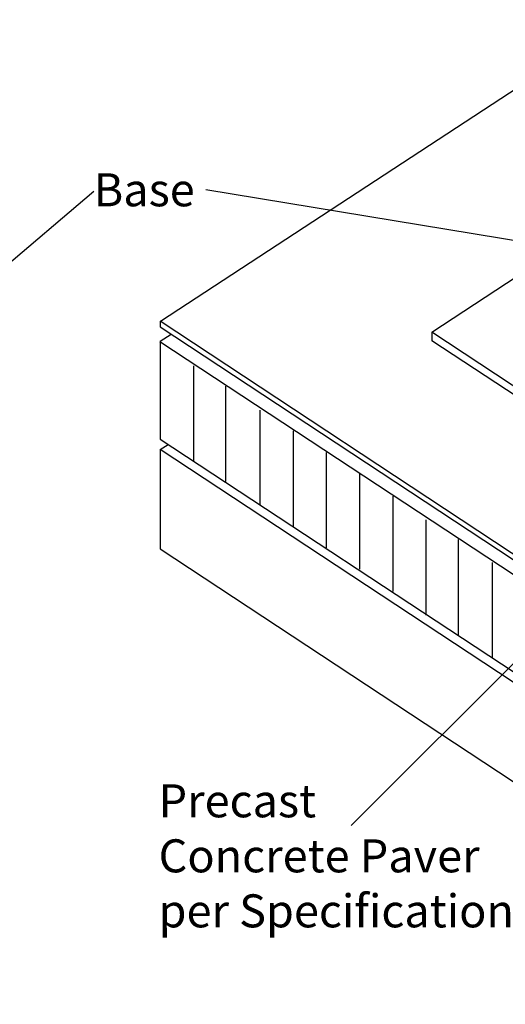
# Model space of a CAD drawing. Extents: x -8.4 to 11.6, y -2.7 to 14.1.
# Drawn here: x 0.5 to 3.1, y 4.7 to 10.1 of the extents above; entities that cross this region are included whole.
import ezdxf

# ---------------------------------------------------------------- set-up
doc = ezdxf.new("R2010")
doc.units = 0
doc.header["$LTSCALE"] = 0.2
doc.header["$MEASUREMENT"] = 0
doc.layers.add('NONE', color=7, linetype='CONTINUOUS')
doc.styles.add('ARIAL', font='arial.ttf')

msp = doc.modelspace()

# ---------------------------------------------------------------- linework, layer by layer
at = {"layer": 'NONE', "color": 170, "linetype": 'Continuous'}
for p, q in [((1.215, 8.4152), (4.4464, 10.5312)), ((2.6859, 8.3559), (4.6832, 9.6638)), ((-0.777, 7.7365), (0.8543, 9.1204)), ((4.5928, 8.6127), (1.4618, 9.1278)), ((4.9682, 5.9317), (1.2144, 8.4156)), ((1.2144, 8.4156), (1.2144, 8.3841)), ((1.2143, 8.3056), (1.2734, 8.3442)), ((1.2144, 8.3841), (4.9655, 5.9084)), ((4.7221, 7.0071), (2.6859, 8.3559)), ((2.6865, 8.3559), (2.6865, 8.3085)), ((1.2115, 8.3053), (4.9626, 5.8297)), ((1.2143, 8.3056), (1.2143, 7.7747)), ((4.7221, 6.9668), (2.6865, 8.3085)), ((1.3943, 8.1733), (1.3943, 7.6553)), ((1.5687, 8.0621), (1.5687, 7.5441)), ((1.7543, 7.9327), (1.7543, 7.4147)), ((1.9343, 7.8193), (1.9343, 7.3013)), ((1.2143, 7.7747), (4.9606, 5.3023)), ((1.2143, 7.7181), (1.2566, 7.7458)), ((1.2143, 7.7193), (4.9606, 5.2469)), ((1.2143, 7.7181), (1.2143, 7.1794)), ((2.1143, 7.7028), (2.1143, 7.1848)), ((4.2743, 7.7029), (2.2493, 5.6779)), ((2.2943, 7.5862), (2.2943, 7.0682)), ((2.4743, 7.4659), (2.4743, 6.9478)), ((2.6543, 7.3365), (2.6543, 6.8185)), ((2.8287, 7.2296), (2.8287, 6.7116)), ((1.2143, 7.1794), (4.9606, 4.707)), ((3.0143, 7.1059), (3.0143, 6.5878))]:
    msp.add_line(p, q, dxfattribs=at)

# ---------------------------------------------------------------- texts
at = {"layer": 'NONE', "color": 170, "insert": (0.8529, 9.2176), "char_height": 0.1792, "attachment_point": 1, "style": 'ARIAL'}
msp.add_mtext('Base', dxfattribs=at)
at = {"layer": 'NONE', "color": 170, "insert": (1.205, 5.9012), "char_height": 0.179199, "width": 2.16926, "attachment_point": 1, "style": 'ARIAL'}
msp.add_mtext('Precast \\PConcrete Paver per Specifications', dxfattribs=at)

doc.saveas('drawing.dxf')
